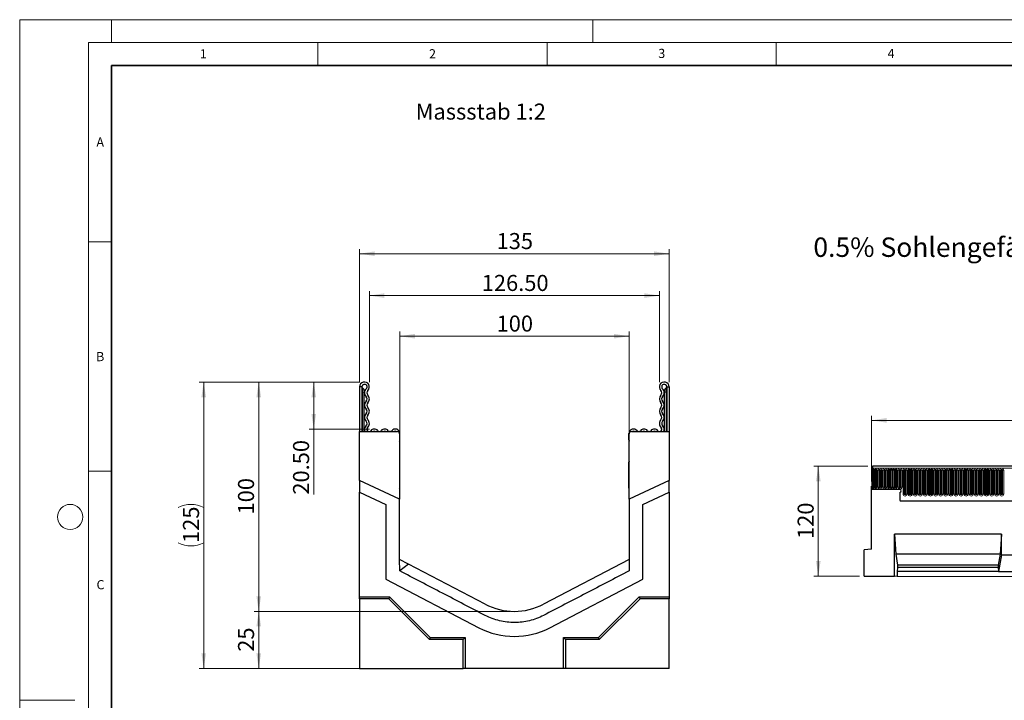
# Model space of a CAD drawing. Units: millimetres. Extents: x 0 to 1506, y 0 to 1228.
# Drawn here: x 0 to 215, y 148 to 297 of the extents above; entities that cross this region are included whole.
import ezdxf

# ---------------------------------------------------------------- set-up
doc = ezdxf.new("R2010")
doc.units = ezdxf.units.MM
doc.styles.add('SLDTEXTSTYLE0', font='TXT', dxfattribs={"width": 0.605})
doc.styles.add('SLDTEXTSTYLE1', font='TXT', dxfattribs={"width": 0.75})
doc.dimstyles.new('SLDDIMSTYLE0', dxfattribs={"dimtxt": 3.5, "dimasz": 3.302, "dimexe": 0, "dimexo": 0.0625, "dimgap": 0.875, "dimtad": 1, "dimlfac": 2, "dimrnd": 1e-09, "dimzin": 4, "dimdsep": 46, "dimtxsty": 'SLDTEXTSTYLE1', "dimsah": 1, "dimcen": 0.09, "dimadec": 0, "dimazin": 1, "dimtfac": 1, "dimtofl": 0, "dimtmove": 0, "dimatfit": 3, "dimfxl": 0, "dimfrac": 2, "dimtolj": 1, "dimtzin": 12, "dimarcsym": 0})
doc.dimstyles.new('SLDDIMSTYLE1', dxfattribs={"dimtxt": 3.5, "dimasz": 3.302, "dimexe": 0, "dimexo": 0.0625, "dimgap": 0.875, "dimtad": 1, "dimlfac": 2, "dimrnd": 1e-09, "dimzin": 12, "dimdsep": 46, "dimtxsty": 'SLDTEXTSTYLE1', "dimsah": 1, "dimcen": 0.09, "dimadec": 0, "dimazin": 3, "dimtfac": 1, "dimtofl": 0, "dimtmove": 0, "dimatfit": 3, "dimfxl": 0, "dimfrac": 2, "dimtolj": 1, "dimtzin": 12, "dimarcsym": 0})
doc.dimstyles.new('SLDDIMSTYLE2', dxfattribs={"dimtxt": 3.5, "dimasz": 3.302, "dimexe": 0, "dimexo": 0.0625, "dimgap": 0.875, "dimtad": 1, "dimdec": 0, "dimlfac": 2, "dimrnd": 1e-09, "dimzin": 12, "dimdsep": 46, "dimtxsty": 'SLDTEXTSTYLE1', "dimsah": 1, "dimcen": 0.09, "dimadec": 0, "dimazin": 3, "dimtfac": 1, "dimtdec": 0, "dimtofl": 0, "dimtmove": 0, "dimatfit": 3, "dimfxl": 0, "dimfrac": 2, "dimtolj": 1, "dimtzin": 12, "dimarcsym": 0})
doc.dimstyles.new('SLDDIMSTYLE3', dxfattribs={"dimtxt": 3.5, "dimasz": 3.302, "dimexe": 0, "dimexo": 0.0625, "dimgap": 0.875, "dimtad": 1, "dimlfac": 5, "dimrnd": 1e-09, "dimzin": 12, "dimdsep": 46, "dimtxsty": 'SLDTEXTSTYLE1', "dimsah": 1, "dimcen": 0.09, "dimadec": 0, "dimazin": 3, "dimtfac": 1, "dimtofl": 0, "dimtmove": 0, "dimatfit": 3, "dimfxl": 0, "dimfrac": 2, "dimtolj": 1, "dimtzin": 12, "dimarcsym": 0})
doc.dimstyles.new('SLDDIMSTYLE4', dxfattribs={"dimtxt": 3.5, "dimasz": 3.302, "dimexe": 0, "dimexo": 0.0625, "dimgap": 0.875, "dimtad": 1, "dimdec": 0, "dimlfac": 5, "dimrnd": 1e-09, "dimzin": 12, "dimdsep": 46, "dimtxsty": 'SLDTEXTSTYLE1', "dimsah": 1, "dimcen": 0.09, "dimadec": 0, "dimazin": 3, "dimtfac": 1, "dimtdec": 0, "dimtofl": 0, "dimtmove": 0, "dimatfit": 3, "dimfxl": 0, "dimfrac": 2, "dimtolj": 1, "dimtzin": 12, "dimarcsym": 0})

# ---------------------------------------------------------------- blocks, each defined once
blk = doc.blocks.new('_D')
at = {"color": 179, "linetype": 'Continuous', "lineweight": 18}
for p, q in [((76.25, 217.88), (76.25, 237.8)), ((76.25, 236.8), (139.5, 236.8)), ((139.5, 217.88), (139.5, 237.8))]:
    blk.add_line(p, q, dxfattribs=at)
for points in [[(76.25, 236.8), (79.55, 236.29), (79.55, 237.31)], [(139.5, 236.8), (136.2, 237.31), (136.2, 236.29)]]:
    blk.add_solid(points, dxfattribs=at)
at = {"color": 179, "linetype": 'Continuous', "lineweight": 18, "insert": (100.76, 241.31), "char_height": 3.5, "attachment_point": 1, "style": 'SLDTEXTSTYLE1'}
blk.add_mtext('126.50', dxfattribs=at)
blk = doc.blocks.new('_D_1')
at = {"color": 179, "linetype": 'Continuous', "lineweight": 18}
for p, q in [((74.13, 217.88), (74.13, 246.94)), ((141.63, 217.88), (141.63, 246.94)), ((74.13, 245.94), (141.63, 245.94))]:
    blk.add_line(p, q, dxfattribs=at)
for points in [[(74.13, 245.94), (77.43, 245.43), (77.43, 246.45)], [(141.63, 245.94), (138.32, 246.45), (138.32, 245.43)]]:
    blk.add_solid(points, dxfattribs=at)
at = {"color": 179, "linetype": 'Continuous', "lineweight": 18, "insert": (104, 250.45), "char_height": 3.5, "attachment_point": 1, "style": 'SLDTEXTSTYLE1'}
blk.add_mtext('135', dxfattribs=at)
blk = doc.blocks.new('_D_2')
at = {"color": 179, "linetype": 'Continuous', "lineweight": 18}
for p, q in [((74.19, 217.94), (63.13, 217.94)), ((64.13, 217.94), (64.13, 207.69)), ((76.32, 207.69), (63.13, 207.69)), ((64.13, 207.69), (64.13, 193.37))]:
    blk.add_line(p, q, dxfattribs=at)
for points in [[(64.13, 217.94), (63.62, 214.64), (64.63, 214.64)], [(64.13, 207.69), (64.63, 210.99), (63.62, 210.99)]]:
    blk.add_solid(points, dxfattribs=at)
at = {"color": 179, "linetype": 'Continuous', "lineweight": 18, "insert": (59.61, 193.37), "char_height": 3.5, "attachment_point": 1, "rotation": 90, "style": 'SLDTEXTSTYLE1'}
blk.add_mtext('20.50', dxfattribs=at)
blk = doc.blocks.new('_D_3')
at = {"color": 179, "linetype": 'Continuous', "lineweight": 18}
for p, q in [((74.19, 217.94), (39.13, 217.94)), ((40.13, 217.94), (40.13, 155.47)), ((73.13, 155.47), (39.13, 155.47))]:
    blk.add_line(p, q, dxfattribs=at)
for centre, start, end in [((37.35, 185.03), 63.4349, 116.5651), ((37.35, 188.38), 243.4349, 296.5651)]:
    blk.add_arc(centre, 6.21, start, end, dxfattribs=at)
for points in [[(40.13, 217.94), (39.62, 214.64), (40.63, 214.64)], [(40.13, 155.47), (40.63, 158.77), (39.62, 158.77)]]:
    blk.add_solid(points, dxfattribs=at)
at = {"color": 179, "linetype": 'Continuous', "lineweight": 18, "insert": (35.61, 182.83), "char_height": 3.5, "attachment_point": 1, "rotation": 90, "style": 'SLDTEXTSTYLE1'}
blk.add_mtext('125', dxfattribs=at)
blk = doc.blocks.new('_D_4')
at = {"color": 179, "linetype": 'Continuous', "lineweight": 18}
for p, q in [((82.88, 201.47), (82.88, 228.94)), ((132.88, 227.94), (82.88, 227.94)), ((132.88, 201.47), (132.88, 228.94))]:
    blk.add_line(p, q, dxfattribs=at)
for points in [[(82.88, 227.94), (86.18, 227.43), (86.18, 228.45)], [(132.88, 227.94), (129.57, 228.45), (129.57, 227.43)]]:
    blk.add_solid(points, dxfattribs=at)
at = {"color": 179, "linetype": 'Continuous', "lineweight": 18, "insert": (104, 232.45), "char_height": 3.5, "attachment_point": 1, "style": 'SLDTEXTSTYLE1'}
blk.add_mtext('100', dxfattribs=at)
blk = doc.blocks.new('_D_5')
at = {"color": 179, "linetype": 'Continuous', "lineweight": 18}
for p, q in [((74.19, 217.94), (51.13, 217.94)), ((52.13, 217.94), (52.13, 167.91)), ((106.88, 167.91), (51.13, 167.91))]:
    blk.add_line(p, q, dxfattribs=at)
for points in [[(52.13, 217.94), (51.62, 214.64), (52.63, 214.64)], [(52.13, 167.91), (52.63, 171.21), (51.62, 171.21)]]:
    blk.add_solid(points, dxfattribs=at)
at = {"color": 179, "linetype": 'Continuous', "lineweight": 18, "insert": (47.61, 189.05), "char_height": 3.5, "attachment_point": 1, "rotation": 90, "style": 'SLDTEXTSTYLE1'}
blk.add_mtext('100', dxfattribs=at)
blk = doc.blocks.new('_D_6')
at = {"color": 179, "linetype": 'Continuous', "lineweight": 18}
for p, q in [((106.88, 167.91), (51.13, 167.91)), ((52.13, 155.44), (52.13, 167.91)), ((96.15, 155.44), (51.13, 155.44))]:
    blk.add_line(p, q, dxfattribs=at)
for points in [[(52.13, 167.91), (51.62, 164.61), (52.63, 164.61)], [(52.13, 155.44), (52.63, 158.74), (51.62, 158.74)]]:
    blk.add_solid(points, dxfattribs=at)
at = {"color": 179, "linetype": 'Continuous', "lineweight": 18, "insert": (47.61, 159.09), "char_height": 3.5, "attachment_point": 1, "rotation": 90, "style": 'SLDTEXTSTYLE1'}
blk.add_mtext('25', dxfattribs=at)
blk = doc.blocks.new('_D_7')
at = {"color": 179, "linetype": 'Continuous', "lineweight": 18}
for p, q in [((185.76, 196.26), (185.76, 210.58)), ((385.76, 196.26), (385.76, 210.58)), ((185.76, 209.58), (385.76, 209.58))]:
    blk.add_line(p, q, dxfattribs=at)
for points in [[(185.76, 209.58), (189.07, 209.07), (189.07, 210.09)], [(385.76, 209.58), (382.46, 210.09), (382.46, 209.07)]]:
    blk.add_solid(points, dxfattribs=at)
at = {"color": 179, "linetype": 'Continuous', "lineweight": 18, "insert": (280.59, 214.09), "char_height": 3.5, "attachment_point": 1, "style": 'SLDTEXTSTYLE1'}
blk.add_mtext('1000', dxfattribs=at)
blk = doc.blocks.new('_D_8')
at = {"color": 179, "linetype": 'Continuous', "lineweight": 18}
for p, q in [((184.96, 199.58), (173.16, 199.58)), ((174.16, 199.58), (174.16, 175.58)), ((183.16, 175.58), (173.16, 175.58))]:
    blk.add_line(p, q, dxfattribs=at)
for points in [[(174.16, 199.58), (173.66, 196.28), (174.67, 196.28)], [(174.16, 175.58), (174.67, 178.88), (173.66, 178.88)]]:
    blk.add_solid(points, dxfattribs=at)
at = {"color": 179, "linetype": 'Continuous', "lineweight": 18, "insert": (169.65, 183.7), "char_height": 3.5, "attachment_point": 1, "rotation": 90, "style": 'SLDTEXTSTYLE1'}
blk.add_mtext('120', dxfattribs=at)

msp = doc.modelspace()

# ---------------------------------------------------------------- linework, layer by layer
at = {"color": 7, "linetype": 'Continuous', "lineweight": 18}
for p, q in [((0, 0), (0, 297)), ((0, 297), (420, 297)), ((20, 292), (20, 297)), ((125, 292), (125, 297)), ((15, 292), (415, 292)), ((15, 292), (15, 5)), ((65, 292), (65, 287)), ((115, 292), (115, 287)), ((165, 292), (165, 287)), ((15, 248.5), (20, 248.5)), ((15, 198.5), (20, 198.5)), ((12, 148.5), (0, 148.5))]:
    msp.add_line(p, q, dxfattribs=at)
at = {"color": 7, "linetype": 'Continuous', "lineweight": 35}
for p, q in [((20, 287), (20, 10)), ((410, 287), (20, 287))]:
    msp.add_line(p, q, dxfattribs=at)
at = {"color": 7, "linetype": 'Continuous', "lineweight": 25}
for p, q in [((74.1254, 216.88), (74.1254, 207.1425)), ((74.6254, 216.88), (74.1254, 216.88)), ((74.6254, 216.88), (74.6254, 207.1425)), ((141.1254, 216.88), (141.6254, 216.88)), ((141.1254, 216.88), (141.1254, 207.1425)), ((141.6254, 216.88), (141.6254, 207.1425)), ((75.1254, 216.005), (75.1254, 215.755)), ((75.1254, 207.1425), (75.1254, 215.755)), ((140.6254, 216.005), (140.6254, 215.755)), ((140.6254, 207.1425), (140.6254, 215.755)), ((74.1254, 196.4625), (74.1254, 207.1425)), ((74.1254, 207.1425), (82.3504, 207.1425)), ((82.8504, 206.6425), (82.8504, 192.394)), ((82.8754, 205.321), (82.8754, 206.7116)), ((132.8754, 205.321), (132.8754, 206.7116)), ((132.9004, 192.394), (132.9004, 206.6425)), ((133.4004, 207.1425), (141.6254, 207.1425)), ((141.6254, 207.1425), (141.6254, 196.4625)), ((82.8754, 195.5936), (82.8754, 200.472)), ((132.8754, 195.5936), (132.8754, 200.472)), ((185.8632, 199.1525), (185.8632, 194.4775)), ((185.8632, 199.1525), (185.9632, 199.1525)), ((385.5632, 199.5775), (185.9632, 199.5775)), ((185.9632, 199.5775), (185.9632, 199.1525)), ((82.8504, 192.394), (74.1254, 196.4625)), ((74.1254, 196.4625), (74.1254, 193.8972)), ((82.8754, 194.7925), (82.8754, 195.5936)), ((132.8754, 194.7925), (132.8754, 195.5936)), ((141.6254, 196.4625), (132.9004, 192.394)), ((141.6254, 193.8972), (141.6254, 196.4625)), ((74.1254, 171.1092), (74.1254, 193.8972)), ((74.1254, 193.8972), (79.8504, 191.2276)), ((82.8504, 194.6307), (82.8754, 194.7925)), ((132.9004, 194.6307), (132.8754, 194.7925)), ((135.9004, 191.2276), (141.6254, 193.8972)), ((141.6254, 193.8972), (141.6254, 171.1092)), ((185.7632, 181.4927), (185.7632, 195.2575)), ((185.7632, 195.2575), (185.8632, 195.2575)), ((185.8632, 195.2575), (185.8632, 194.4775)), ((191.9632, 194.4775), (185.8632, 194.4775)), ((191.9632, 194.4775), (185.8632, 194.4775)), ((191.9632, 193.8775), (191.9632, 192.338)), ((191.9632, 193.8775), (191.9632, 192.338)), ((79.8504, 191.2276), (79.8504, 174.9072)), ((82.8504, 179.1974), (82.8504, 192.394)), ((132.9004, 192.394), (132.9004, 176.7512)), ((135.9004, 174.9072), (135.9004, 191.2276)), ((192.0067, 192.0175), (379.5196, 192.0175)), ((214.0972, 184.7755), (190.7632, 184.7755)), ((190.7632, 175.5506), (190.7632, 184.7755)), ((190.7632, 184.7755), (191.0431, 180.3755)), ((214.0972, 184.7755), (213.8172, 180.3755)), ((214.0972, 180.2277), (214.0972, 184.7755)), ((185.7632, 181.4927), (184.1632, 181.3527)), ((184.1632, 175.5755), (184.1632, 181.3527)), ((191.0431, 180.3755), (191.4456, 177.9755)), ((213.8172, 180.3755), (191.0431, 180.3755)), ((213.8172, 180.3755), (213.4147, 177.9755)), ((84.8112, 178.1753), (82.8504, 179.1974)), ((82.87, 176.741), (82.8504, 179.1974)), ((132.9004, 179.1974), (114.2423, 169.4723)), ((214.0972, 180.2277), (213.4847, 176.5755)), ((214.0972, 180.2277), (224.0972, 180.2277)), ((84.8112, 178.1753), (82.87, 176.741)), ((101.5084, 169.4723), (84.8112, 178.1753)), ((191.4456, 177.4415), (191.3756, 176.5755)), ((191.3756, 176.5755), (191.3756, 175.5475)), ((213.4847, 176.5755), (191.3756, 176.5755)), ((191.4456, 177.9755), (191.4456, 177.4415)), ((213.4147, 177.9755), (191.4456, 177.9755)), ((213.4147, 177.4415), (191.4456, 177.4415)), ((213.4147, 177.9755), (213.4147, 177.4415)), ((213.4147, 177.4415), (213.4847, 176.5755)), ((213.4847, 176.5755), (224.7096, 176.5755)), ((79.8504, 174.9072), (100.1218, 164.3411)), ((115.6289, 164.3411), (135.9004, 174.9072)), ((184.1632, 175.5755), (185.7632, 175.5755)), ((185.7632, 175.5755), (190.7632, 175.5506)), ((191.3756, 175.5475), (190.7632, 175.5506)), ((246.8187, 175.2708), (191.3756, 175.5475)), ((74.1254, 171.1092), (80.6466, 171.1092)), ((74.1254, 170.6718), (74.1254, 171.1092)), ((80.4654, 170.6718), (74.1254, 170.6718)), ((74.1254, 170.6718), (74.1254, 155.4667)), ((80.6466, 171.1092), (80.4654, 170.6718)), ((89.3554, 161.7817), (80.4654, 170.6718)), ((80.6466, 171.1092), (89.5366, 162.2191)), ((126.2141, 162.2191), (135.1042, 171.1092)), ((135.2854, 170.6718), (126.3953, 161.7817)), ((135.1042, 171.1092), (141.6254, 171.1092)), ((135.2854, 170.6718), (135.1042, 171.1092)), ((141.6254, 170.6718), (135.2854, 170.6718)), ((141.6254, 171.1092), (141.6254, 170.6718)), ((141.6254, 155.4667), (141.6254, 170.6718)), ((89.5366, 162.2191), (89.3554, 161.7817)), ((96.7154, 161.7817), (89.3554, 161.7817)), ((89.5366, 162.2191), (97.1528, 162.2191)), ((97.1528, 162.2191), (96.7154, 161.7817)), ((96.7154, 155.4667), (96.7154, 161.7817)), ((97.1528, 162.2191), (97.1528, 155.4417)), ((118.5979, 162.2191), (126.2141, 162.2191)), ((118.5979, 155.4417), (118.5979, 162.2191)), ((119.0354, 161.7817), (118.5979, 162.2191)), ((126.3953, 161.7817), (119.0354, 161.7817)), ((119.0354, 161.7817), (119.0354, 155.4667)), ((126.3953, 161.7817), (126.2141, 162.2191)), ((74.1254, 155.4667), (96.7154, 155.4667)), ((97.1528, 155.4417), (96.7154, 155.4667)), ((118.5979, 155.4417), (97.1528, 155.4417)), ((119.0354, 155.4667), (118.5979, 155.4417)), ((141.6254, 155.4667), (119.0354, 155.4667))]:
    msp.add_line(p, q, dxfattribs=at)
at = {"color": 8, "linetype": 'Continuous', "lineweight": 18}
for p, q in [((74.7504, 215.755), (74.6254, 215.755)), ((74.7504, 216.6546), (74.7504, 215.755)), ((74.7504, 215.755), (74.7504, 207.1425)), ((75.1254, 215.755), (74.7504, 215.755)), ((140.6254, 215.755), (141.0004, 215.755)), ((141.0004, 216.6546), (141.0004, 215.755)), ((141.0004, 215.755), (141.1254, 215.755)), ((141.0004, 215.755), (141.0004, 207.1425)), ((185.9632, 199.1525), (385.5632, 199.1525)), ((185.9717, 195.0025), (185.9717, 198.7025)), ((186.2316, 198.7025), (185.9717, 198.7025)), ((186.2316, 198.7025), (186.2316, 195.0025)), ((186.3182, 198.7025), (186.2316, 198.7025)), ((186.3182, 195.0025), (186.3182, 198.7025)), ((186.6048, 198.7025), (186.5182, 198.7025)), ((186.5182, 195.0025), (186.5182, 198.7025)), ((186.6048, 195.0025), (186.6048, 198.7025)), ((186.8646, 198.7025), (186.6048, 198.7025)), ((186.8646, 198.7025), (186.8646, 195.0025)), ((187.0817, 195.0025), (187.0817, 198.7025)), ((187.3416, 198.7025), (187.0817, 198.7025)), ((187.3416, 198.7025), (187.3416, 195.0025)), ((187.4282, 198.7025), (187.3416, 198.7025)), ((187.4282, 195.0025), (187.4282, 198.7025)), ((187.6282, 195.0025), (187.6282, 198.7025)), ((187.7148, 198.7025), (187.6282, 198.7025)), ((187.7148, 195.0025), (187.7148, 198.7025)), ((187.9746, 198.7025), (187.7148, 198.7025)), ((187.9746, 198.7025), (187.9746, 195.0025)), ((188.1917, 195.0025), (188.1917, 198.7025)), ((188.4516, 198.7025), (188.1917, 198.7025)), ((188.4516, 198.7025), (188.4516, 195.0025)), ((188.5382, 198.7025), (188.4516, 198.7025)), ((188.5382, 195.0025), (188.5382, 198.7025)), ((188.8248, 198.7025), (188.7382, 198.7025)), ((188.7382, 195.0025), (188.7382, 198.7025)), ((188.8248, 195.0025), (188.8248, 198.7025)), ((189.0846, 198.7025), (188.8248, 198.7025)), ((189.0846, 198.7025), (189.0846, 195.0025)), ((189.3017, 195.0025), (189.3017, 198.7025)), ((189.5616, 198.7025), (189.3017, 198.7025)), ((189.5616, 198.7025), (189.5616, 195.0025)), ((189.6482, 198.7025), (189.5616, 198.7025)), ((189.6482, 195.0025), (189.6482, 198.7025)), ((189.9348, 198.7025), (189.8482, 198.7025)), ((189.8482, 195.0025), (189.8482, 198.7025)), ((189.9348, 195.0025), (189.9348, 198.7025)), ((190.1946, 198.7025), (189.9348, 198.7025)), ((190.1946, 198.7025), (190.1946, 195.0025)), ((190.4117, 195.0025), (190.4117, 198.7025)), ((190.6716, 198.7025), (190.4117, 198.7025)), ((190.6716, 198.7025), (190.6716, 195.0025)), ((190.7582, 198.7025), (190.6716, 198.7025)), ((190.7582, 195.0025), (190.7582, 198.7025)), ((191.0448, 198.7025), (190.9582, 198.7025)), ((190.9582, 195.0025), (190.9582, 198.7025)), ((191.0448, 195.0025), (191.0448, 198.7025)), ((191.3046, 198.7025), (191.0448, 198.7025)), ((191.3046, 198.7025), (191.3046, 195.0025)), ((191.5217, 195.0025), (191.5217, 198.7025)), ((191.7816, 198.7025), (191.5217, 198.7025)), ((191.7816, 198.7025), (191.7816, 195.0025)), ((191.8682, 198.7025), (191.7816, 198.7025)), ((191.8682, 195.0025), (191.8682, 198.7025)), ((192.1548, 198.7025), (192.0682, 198.7025)), ((192.0682, 195.0025), (192.0682, 198.7025)), ((192.1548, 195.0025), (192.1548, 198.7025)), ((192.4146, 198.7025), (192.1548, 198.7025)), ((192.4146, 198.7025), (192.4146, 195.0025)), ((192.6317, 193.5025), (192.6317, 198.7025)), ((192.8916, 198.7025), (192.6317, 198.7025)), ((192.8916, 198.7025), (192.8916, 193.5025)), ((192.9782, 198.7025), (192.8916, 198.7025)), ((192.9782, 193.5025), (192.9782, 198.7025)), ((193.2648, 198.7025), (193.1782, 198.7025)), ((193.1782, 193.5025), (193.1782, 198.7025)), ((193.2648, 193.5025), (193.2648, 198.7025)), ((193.5246, 198.7025), (193.2648, 198.7025)), ((193.5246, 198.7025), (193.5246, 193.5025)), ((193.7417, 193.5025), (193.7417, 198.7025)), ((194.0016, 198.7025), (193.7417, 198.7025)), ((194.0016, 198.7025), (194.0016, 193.5025)), ((194.0882, 198.7025), (194.0016, 198.7025)), ((194.0882, 193.5025), (194.0882, 198.7025)), ((194.3748, 198.7025), (194.2882, 198.7025)), ((194.2882, 193.5025), (194.2882, 198.7025)), ((194.3748, 193.5025), (194.3748, 198.7025)), ((194.6346, 198.7025), (194.3748, 198.7025)), ((194.6346, 198.7025), (194.6346, 193.5025)), ((194.8517, 193.5025), (194.8517, 198.7025)), ((195.1116, 198.7025), (194.8517, 198.7025)), ((195.1116, 198.7025), (195.1116, 193.5025)), ((195.1982, 198.7025), (195.1116, 198.7025)), ((195.1982, 193.5025), (195.1982, 198.7025)), ((195.4848, 198.7025), (195.3982, 198.7025)), ((195.3982, 193.5025), (195.3982, 198.7025)), ((195.4848, 193.5025), (195.4848, 198.7025)), ((195.7446, 198.7025), (195.4848, 198.7025)), ((195.7446, 198.7025), (195.7446, 193.5025)), ((195.9617, 193.5025), (195.9617, 198.7025)), ((196.2216, 198.7025), (195.9617, 198.7025)), ((196.2216, 198.7025), (196.2216, 193.5025)), ((196.3082, 198.7025), (196.2216, 198.7025)), ((196.3082, 193.5025), (196.3082, 198.7025)), ((196.5948, 198.7025), (196.5082, 198.7025)), ((196.5082, 193.5025), (196.5082, 198.7025)), ((196.5948, 193.5025), (196.5948, 198.7025)), ((196.8546, 198.7025), (196.5948, 198.7025)), ((196.8546, 198.7025), (196.8546, 193.5025)), ((197.0717, 193.5025), (197.0717, 198.7025)), ((197.3316, 198.7025), (197.0717, 198.7025)), ((197.3316, 198.7025), (197.3316, 193.5025)), ((197.4182, 198.7025), (197.3316, 198.7025)), ((197.4182, 193.5025), (197.4182, 198.7025)), ((197.7048, 198.7025), (197.6182, 198.7025)), ((197.6182, 193.5025), (197.6182, 198.7025)), ((197.7048, 193.5025), (197.7048, 198.7025)), ((197.9646, 198.7025), (197.7048, 198.7025)), ((197.9646, 198.7025), (197.9646, 193.5025)), ((198.1817, 193.5025), (198.1817, 198.7025)), ((198.4416, 198.7025), (198.1817, 198.7025)), ((198.4416, 198.7025), (198.4416, 193.5025)), ((198.5282, 198.7025), (198.4416, 198.7025)), ((198.5282, 193.5025), (198.5282, 198.7025)), ((198.8148, 198.7025), (198.7282, 198.7025)), ((198.7282, 193.5025), (198.7282, 198.7025)), ((198.8148, 193.5025), (198.8148, 198.7025)), ((199.0746, 198.7025), (198.8148, 198.7025)), ((199.0746, 198.7025), (199.0746, 193.5025)), ((199.2917, 193.5025), (199.2917, 198.7025)), ((199.5516, 198.7025), (199.2917, 198.7025)), ((199.5516, 198.7025), (199.5516, 193.5025)), ((199.6382, 198.7025), (199.5516, 198.7025)), ((199.6382, 193.5025), (199.6382, 198.7025)), ((199.9248, 198.7025), (199.8382, 198.7025)), ((199.8382, 193.5025), (199.8382, 198.7025)), ((199.9248, 193.5025), (199.9248, 198.7025)), ((200.1846, 198.7025), (199.9248, 198.7025)), ((200.1846, 198.7025), (200.1846, 193.5025)), ((200.4017, 193.5025), (200.4017, 198.7025)), ((200.6616, 198.7025), (200.4017, 198.7025)), ((200.6616, 198.7025), (200.6616, 193.5025)), ((200.7482, 198.7025), (200.6616, 198.7025)), ((200.7482, 193.5025), (200.7482, 198.7025)), ((201.0348, 198.7025), (200.9482, 198.7025)), ((200.9482, 193.5025), (200.9482, 198.7025)), ((201.0348, 193.5025), (201.0348, 198.7025)), ((201.2946, 198.7025), (201.0348, 198.7025)), ((201.2946, 198.7025), (201.2946, 193.5025)), ((201.5117, 193.5025), (201.5117, 198.7025)), ((201.7716, 198.7025), (201.5117, 198.7025)), ((201.7716, 198.7025), (201.7716, 193.5025)), ((201.8582, 198.7025), (201.7716, 198.7025)), ((201.8582, 193.5025), (201.8582, 198.7025)), ((202.1448, 198.7025), (202.0582, 198.7025)), ((202.0582, 193.5025), (202.0582, 198.7025)), ((202.1448, 193.5025), (202.1448, 198.7025)), ((202.4046, 198.7025), (202.1448, 198.7025)), ((202.4046, 198.7025), (202.4046, 193.5025)), ((202.6217, 193.5025), (202.6217, 198.7025)), ((202.8816, 198.7025), (202.6217, 198.7025)), ((202.8816, 198.7025), (202.8816, 193.5025)), ((202.9682, 198.7025), (202.8816, 198.7025)), ((202.9682, 193.5025), (202.9682, 198.7025)), ((203.2548, 198.7025), (203.1682, 198.7025)), ((203.1682, 193.5025), (203.1682, 198.7025)), ((203.2548, 193.5025), (203.2548, 198.7025)), ((203.5146, 198.7025), (203.2548, 198.7025)), ((203.5146, 198.7025), (203.5146, 193.5025)), ((203.7317, 193.5025), (203.7317, 198.7025)), ((203.9916, 198.7025), (203.7317, 198.7025)), ((203.9916, 198.7025), (203.9916, 193.5025)), ((204.0782, 198.7025), (203.9916, 198.7025)), ((204.0782, 193.5025), (204.0782, 198.7025)), ((204.3648, 198.7025), (204.2782, 198.7025)), ((204.2782, 193.5025), (204.2782, 198.7025)), ((204.3648, 193.5025), (204.3648, 198.7025)), ((204.6246, 198.7025), (204.3648, 198.7025)), ((204.6246, 198.7025), (204.6246, 193.5025)), ((204.8417, 193.5025), (204.8417, 198.7025)), ((205.1016, 198.7025), (204.8417, 198.7025)), ((205.1016, 198.7025), (205.1016, 193.5025)), ((205.1882, 198.7025), (205.1016, 198.7025)), ((205.1882, 193.5025), (205.1882, 198.7025)), ((205.4748, 198.7025), (205.3882, 198.7025)), ((205.3882, 193.5025), (205.3882, 198.7025)), ((205.4748, 193.5025), (205.4748, 198.7025)), ((205.7346, 198.7025), (205.4748, 198.7025)), ((205.7346, 198.7025), (205.7346, 193.5025)), ((205.9517, 193.5025), (205.9517, 198.7025)), ((206.2116, 198.7025), (205.9517, 198.7025)), ((206.2116, 198.7025), (206.2116, 193.5025)), ((206.2982, 198.7025), (206.2116, 198.7025)), ((206.2982, 193.5025), (206.2982, 198.7025)), ((206.5848, 198.7025), (206.4982, 198.7025)), ((206.4982, 193.5025), (206.4982, 198.7025)), ((206.5848, 193.5025), (206.5848, 198.7025)), ((206.8446, 198.7025), (206.5848, 198.7025)), ((206.8446, 198.7025), (206.8446, 193.5025)), ((207.0617, 193.5025), (207.0617, 198.7025)), ((207.3216, 198.7025), (207.0617, 198.7025)), ((207.3216, 198.7025), (207.3216, 193.5025)), ((207.4082, 198.7025), (207.3216, 198.7025)), ((207.4082, 193.5025), (207.4082, 198.7025)), ((207.6948, 198.7025), (207.6082, 198.7025)), ((207.6082, 193.5025), (207.6082, 198.7025)), ((207.6948, 193.5025), (207.6948, 198.7025)), ((207.9546, 198.7025), (207.6948, 198.7025)), ((207.9546, 198.7025), (207.9546, 193.5025)), ((208.1717, 193.5025), (208.1717, 198.7025)), ((208.4316, 198.7025), (208.1717, 198.7025)), ((208.4316, 198.7025), (208.4316, 193.5025)), ((208.5182, 198.7025), (208.4316, 198.7025)), ((208.5182, 193.5025), (208.5182, 198.7025)), ((208.8048, 198.7025), (208.7182, 198.7025)), ((208.7182, 193.5025), (208.7182, 198.7025)), ((208.8048, 193.5025), (208.8048, 198.7025)), ((209.0646, 198.7025), (208.8048, 198.7025)), ((209.0646, 198.7025), (209.0646, 193.5025)), ((209.2817, 193.5025), (209.2817, 198.7025)), ((209.5416, 198.7025), (209.2817, 198.7025)), ((209.5416, 198.7025), (209.5416, 193.5025)), ((209.6282, 198.7025), (209.5416, 198.7025)), ((209.6282, 193.5025), (209.6282, 198.7025)), ((209.9148, 198.7025), (209.8282, 198.7025)), ((209.8282, 193.5025), (209.8282, 198.7025)), ((209.9148, 193.5025), (209.9148, 198.7025)), ((210.1746, 198.7025), (209.9148, 198.7025)), ((210.1746, 198.7025), (210.1746, 193.5025)), ((210.3917, 193.5025), (210.3917, 198.7025)), ((210.6516, 198.7025), (210.3917, 198.7025)), ((210.6516, 198.7025), (210.6516, 193.5025)), ((210.7382, 198.7025), (210.6516, 198.7025)), ((210.7382, 193.5025), (210.7382, 198.7025)), ((211.0248, 198.7025), (210.9382, 198.7025)), ((210.9382, 193.5025), (210.9382, 198.7025)), ((211.0248, 193.5025), (211.0248, 198.7025)), ((211.2846, 198.7025), (211.0248, 198.7025)), ((211.2846, 198.7025), (211.2846, 193.5025)), ((211.5017, 193.5025), (211.5017, 198.7025)), ((211.7616, 198.7025), (211.5017, 198.7025)), ((211.7616, 198.7025), (211.7616, 193.5025)), ((211.8482, 198.7025), (211.7616, 198.7025)), ((211.8482, 193.5025), (211.8482, 198.7025)), ((212.1348, 198.7025), (212.0482, 198.7025)), ((212.0482, 193.5025), (212.0482, 198.7025)), ((212.1348, 193.5025), (212.1348, 198.7025)), ((212.3946, 198.7025), (212.1348, 198.7025)), ((212.3946, 198.7025), (212.3946, 193.5025)), ((212.6117, 193.5025), (212.6117, 198.7025)), ((212.8716, 198.7025), (212.6117, 198.7025)), ((212.8716, 198.7025), (212.8716, 193.5025)), ((212.9582, 198.7025), (212.8716, 198.7025)), ((212.9582, 193.5025), (212.9582, 198.7025)), ((213.2448, 198.7025), (213.1582, 198.7025)), ((213.1582, 193.5025), (213.1582, 198.7025)), ((213.2448, 193.5025), (213.2448, 198.7025)), ((213.5046, 198.7025), (213.2448, 198.7025)), ((213.5046, 198.7025), (213.5046, 193.5025)), ((213.7217, 193.5025), (213.7217, 198.7025)), ((213.9816, 198.7025), (213.7217, 198.7025)), ((213.9816, 198.7025), (213.9816, 193.5025)), ((214.0682, 198.7025), (213.9816, 198.7025)), ((214.0682, 193.5025), (214.0682, 198.7025)), ((214.3548, 198.7025), (214.2682, 198.7025)), ((214.2682, 193.5025), (214.2682, 198.7025)), ((214.3548, 193.5025), (214.3548, 198.7025)), ((214.6146, 198.7025), (214.3548, 198.7025)), ((214.6146, 198.7025), (214.6146, 193.5025)), ((82.8504, 195.5936), (82.8754, 195.5936)), ((132.8754, 195.5936), (132.9004, 195.5936)), ((186.2316, 195.0025), (185.9717, 195.0025)), ((186.3182, 195.0025), (186.2316, 195.0025)), ((186.6048, 195.0025), (186.5182, 195.0025)), ((186.8646, 195.0025), (186.6048, 195.0025)), ((187.3416, 195.0025), (187.0817, 195.0025)), ((187.4282, 195.0025), (187.3416, 195.0025)), ((187.7148, 195.0025), (187.6282, 195.0025)), ((187.9746, 195.0025), (187.7148, 195.0025)), ((188.4516, 195.0025), (188.1917, 195.0025)), ((188.5382, 195.0025), (188.4516, 195.0025)), ((188.8248, 195.0025), (188.7382, 195.0025)), ((189.0846, 195.0025), (188.8248, 195.0025)), ((189.5616, 195.0025), (189.3017, 195.0025)), ((189.6482, 195.0025), (189.5616, 195.0025)), ((189.9348, 195.0025), (189.8482, 195.0025)), ((190.1946, 195.0025), (189.9348, 195.0025)), ((190.6716, 195.0025), (190.4117, 195.0025)), ((190.7582, 195.0025), (190.6716, 195.0025)), ((191.0448, 195.0025), (190.9582, 195.0025)), ((191.3046, 195.0025), (191.0448, 195.0025)), ((191.7816, 195.0025), (191.5217, 195.0025)), ((191.8682, 195.0025), (191.7816, 195.0025)), ((192.1548, 195.0025), (192.0682, 195.0025)), ((192.4146, 195.0025), (192.1548, 195.0025)), ((192.8916, 193.5025), (192.6317, 193.5025)), ((192.9782, 193.5025), (192.8916, 193.5025)), ((193.2648, 193.5025), (193.1782, 193.5025)), ((193.5246, 193.5025), (193.2648, 193.5025)), ((194.0016, 193.5025), (193.7417, 193.5025)), ((194.0882, 193.5025), (194.0016, 193.5025)), ((194.3748, 193.5025), (194.2882, 193.5025)), ((194.6346, 193.5025), (194.3748, 193.5025)), ((195.1116, 193.5025), (194.8517, 193.5025)), ((195.1982, 193.5025), (195.1116, 193.5025)), ((195.4848, 193.5025), (195.3982, 193.5025)), ((195.7446, 193.5025), (195.4848, 193.5025)), ((196.2216, 193.5025), (195.9617, 193.5025)), ((196.3082, 193.5025), (196.2216, 193.5025)), ((196.5948, 193.5025), (196.5082, 193.5025)), ((196.8546, 193.5025), (196.5948, 193.5025)), ((197.3316, 193.5025), (197.0717, 193.5025)), ((197.4182, 193.5025), (197.3316, 193.5025)), ((197.7048, 193.5025), (197.6182, 193.5025)), ((197.9646, 193.5025), (197.7048, 193.5025)), ((198.4416, 193.5025), (198.1817, 193.5025)), ((198.5282, 193.5025), (198.4416, 193.5025)), ((198.8148, 193.5025), (198.7282, 193.5025)), ((199.0746, 193.5025), (198.8148, 193.5025)), ((199.5516, 193.5025), (199.2917, 193.5025)), ((199.6382, 193.5025), (199.5516, 193.5025)), ((199.9248, 193.5025), (199.8382, 193.5025)), ((200.1846, 193.5025), (199.9248, 193.5025)), ((200.6616, 193.5025), (200.4017, 193.5025)), ((200.7482, 193.5025), (200.6616, 193.5025)), ((201.0348, 193.5025), (200.9482, 193.5025)), ((201.2946, 193.5025), (201.0348, 193.5025)), ((201.7716, 193.5025), (201.5117, 193.5025)), ((201.8582, 193.5025), (201.7716, 193.5025)), ((202.1448, 193.5025), (202.0582, 193.5025)), ((202.4046, 193.5025), (202.1448, 193.5025)), ((202.8816, 193.5025), (202.6217, 193.5025)), ((202.9682, 193.5025), (202.8816, 193.5025)), ((203.2548, 193.5025), (203.1682, 193.5025)), ((203.5146, 193.5025), (203.2548, 193.5025)), ((203.9916, 193.5025), (203.7317, 193.5025)), ((204.0782, 193.5025), (203.9916, 193.5025)), ((204.3648, 193.5025), (204.2782, 193.5025)), ((204.6246, 193.5025), (204.3648, 193.5025)), ((205.1016, 193.5025), (204.8417, 193.5025)), ((205.1882, 193.5025), (205.1016, 193.5025)), ((205.4748, 193.5025), (205.3882, 193.5025)), ((205.7346, 193.5025), (205.4748, 193.5025)), ((206.2116, 193.5025), (205.9517, 193.5025)), ((206.2982, 193.5025), (206.2116, 193.5025)), ((206.5848, 193.5025), (206.4982, 193.5025)), ((206.8446, 193.5025), (206.5848, 193.5025)), ((207.3216, 193.5025), (207.0617, 193.5025)), ((207.4082, 193.5025), (207.3216, 193.5025)), ((207.6948, 193.5025), (207.6082, 193.5025)), ((207.9546, 193.5025), (207.6948, 193.5025)), ((208.4316, 193.5025), (208.1717, 193.5025)), ((208.5182, 193.5025), (208.4316, 193.5025)), ((208.8048, 193.5025), (208.7182, 193.5025)), ((209.0646, 193.5025), (208.8048, 193.5025)), ((209.5416, 193.5025), (209.2817, 193.5025)), ((209.6282, 193.5025), (209.5416, 193.5025)), ((209.9148, 193.5025), (209.8282, 193.5025)), ((210.1746, 193.5025), (209.9148, 193.5025)), ((210.6516, 193.5025), (210.3917, 193.5025)), ((210.7382, 193.5025), (210.6516, 193.5025)), ((211.0248, 193.5025), (210.9382, 193.5025)), ((211.2846, 193.5025), (211.0248, 193.5025)), ((211.7616, 193.5025), (211.5017, 193.5025)), ((211.8482, 193.5025), (211.7616, 193.5025)), ((212.1348, 193.5025), (212.0482, 193.5025)), ((212.3946, 193.5025), (212.1348, 193.5025)), ((212.8716, 193.5025), (212.6117, 193.5025)), ((212.9582, 193.5025), (212.8716, 193.5025)), ((213.2448, 193.5025), (213.1582, 193.5025)), ((213.5046, 193.5025), (213.2448, 193.5025)), ((213.9816, 193.5025), (213.7217, 193.5025)), ((214.0682, 193.5025), (213.9816, 193.5025)), ((214.3548, 193.5025), (214.2682, 193.5025)), ((214.6146, 193.5025), (214.3548, 193.5025)), ((192.0067, 192.0175), (379.5196, 192.0175))]:
    msp.add_line(p, q, dxfattribs=at)
at = {"color": 7, "linetype": 'Continuous', "lineweight": 18}
msp.add_circle((11, 188.5), 2.75, dxfattribs=at)
at = {"color": 7, "linetype": 'Continuous', "lineweight": 25}
for centre, radius, start, end in [((75.1879, 216.88), 1.0625, 313.60444, 180), ((75.1879, 216.88), 0.5625, 313.60444, 180), ((74.8754, 216.8711), 0.25, 180, 240), ((140.5629, 216.88), 1.0625, 0, 226.39556), ((140.5629, 216.88), 0.5625, 0, 226.39556), ((140.8754, 216.8711), 0.25, 300, 0), ((74.3754, 216.005), 0.75, 0, 60), ((76.4102, 215.5967), 1.2098, 133.60444, 224.480114), ((75.0405, 214.2516), 0.7098, 315.519886, 44.480114), ((76.4102, 215.5967), 0.7098, 133.60444, 224.480114), ((75.0405, 214.2516), 1.2098, 315.519886, 44.480114), ((140.7102, 214.2516), 1.2098, 135.519886, 224.480114), ((139.3405, 215.5967), 0.7098, 315.519886, 46.39556), ((140.7102, 214.2516), 0.7098, 135.519886, 224.480114), ((139.3405, 215.5967), 1.2098, 315.519886, 46.39556), ((141.3754, 216.005), 0.75, 120, 180), ((76.4102, 212.9066), 1.2098, 135.519886, 224.480114), ((76.4102, 212.9066), 0.7098, 135.519886, 224.480114), ((139.3405, 212.9066), 0.7098, 315.519886, 44.480114), ((139.3405, 212.9066), 1.2098, 315.519886, 44.480114), ((76.4102, 210.2165), 1.2098, 135.519886, 224.480114), ((75.0405, 211.5615), 0.7098, 315.519886, 44.480114), ((76.4102, 210.2165), 0.7098, 135.519886, 224.480114), ((75.0405, 211.5615), 1.2098, 315.519886, 44.480114), ((140.7102, 211.5615), 1.2098, 135.519886, 224.480114), ((139.3405, 210.2165), 0.7098, 315.519886, 44.480114), ((140.7102, 211.5615), 0.7098, 135.519886, 224.480114), ((139.3405, 210.2165), 1.2098, 315.519886, 44.480114), ((76.1813, 207.6235), 0.9809, 132.431442, 209.359541), ((75.0405, 208.8714), 0.7098, 312.431442, 44.480114), ((75.0405, 208.8714), 1.2098, 312.431442, 44.480114), ((140.7102, 208.8714), 1.2098, 135.519886, 227.568558), ((140.7102, 208.8714), 0.7098, 135.519886, 227.568558), ((139.5694, 207.6235), 0.9809, 330.640459, 47.568558), ((76.1813, 207.6235), 0.4809, 132.431442, 321.407617), ((77.3239, 206.7116), 0.9809, 38.592383, 141.407617), ((77.3239, 206.7116), 0.4809, 63.642126, 116.357874), ((78.4666, 207.6235), 0.4809, 218.592383, 321.407617), ((79.6092, 206.7116), 0.9809, 38.592383, 141.407617), ((79.6092, 206.7116), 0.4809, 63.642126, 116.357874), ((80.7518, 207.6235), 0.4809, 218.592383, 321.407617), ((81.8944, 206.7116), 0.9809, 0, 141.407617), ((81.8944, 206.7116), 0.4809, 63.642126, 116.357874), ((82.3504, 206.6425), 0.5, 0, 90), ((133.8563, 206.7116), 0.9809, 38.592383, 180), ((133.4004, 206.6425), 0.5, 90, 180), ((133.8563, 206.7116), 0.4809, 63.642126, 116.357874), ((134.9989, 207.6235), 0.4809, 218.592383, 321.407617), ((136.1416, 206.7116), 0.9809, 38.592383, 141.407617), ((136.1416, 206.7116), 0.4809, 63.642126, 116.357874), ((137.2842, 207.6235), 0.4809, 218.592383, 321.407617), ((138.4268, 206.7116), 0.9809, 38.592383, 141.407617), ((138.4268, 206.7116), 0.4809, 63.642126, 116.357874), ((139.5694, 207.6235), 0.4809, 218.592383, 47.568558), ((81.6254, 205.321), 1.25, 348.521659, 0), ((134.1254, 205.321), 1.25, 180, 191.478341), ((81.8754, 200.472), 1, 0, 12.838568), ((133.8754, 200.472), 1, 167.161432, 180), ((191.9632, 194.1775), 0.3, 270, 90), ((191.9632, 194.1775), 0.3, 270, 90), ((193.1632, 192.338), 1.2, 180, 195.487075), ((193.1632, 192.338), 1.2, 180, 195.487075), ((107.8754, 181.6875), 13.775, 242.470212, 297.529788), ((107.8754, 179.2167), 16.775, 242.470212, 297.529788)]:
    msp.add_arc(centre, radius, start, end, dxfattribs=at)
at = {"color": 8, "linetype": 'Continuous', "lineweight": 18}
for centre, radius, start, end in [((186.4182, 198.7025), 0.4464, 0, 180), ((186.4182, 198.7025), 0.1866, 0, 180), ((186.4182, 198.7025), 0.1, 0, 180), ((187.5282, 198.7025), 0.4464, 0, 180), ((187.5282, 198.7025), 0.1866, 0, 180), ((187.5282, 198.7025), 0.1, 0, 180), ((188.6382, 198.7025), 0.4464, 0, 180), ((188.6382, 198.7025), 0.1866, 0, 180), ((188.6382, 198.7025), 0.1, 0, 180), ((189.7482, 198.7025), 0.4464, 0, 180), ((189.7482, 198.7025), 0.1866, 0, 180), ((189.7482, 198.7025), 0.1, 0, 180), ((190.8582, 198.7025), 0.4464, 0, 180), ((190.8582, 198.7025), 0.1866, 0, 180), ((190.8582, 198.7025), 0.1, 0, 180), ((191.9682, 198.7025), 0.4464, 0, 180), ((191.9682, 198.7025), 0.1866, 0, 180), ((191.9682, 198.7025), 0.1, 0, 180), ((193.0782, 198.7025), 0.4464, 0, 180), ((193.0782, 198.7025), 0.1866, 0, 180), ((193.0782, 198.7025), 0.1, 0, 180), ((194.1882, 198.7025), 0.4464, 0, 180), ((194.1882, 198.7025), 0.1866, 0, 180), ((194.1882, 198.7025), 0.1, 0, 180), ((195.2982, 198.7025), 0.4464, 0, 180), ((195.2982, 198.7025), 0.1866, 0, 180), ((195.2982, 198.7025), 0.1, 0, 180), ((196.4082, 198.7025), 0.4464, 0, 180), ((196.4082, 198.7025), 0.1866, 0, 180), ((196.4082, 198.7025), 0.1, 0, 180), ((197.5182, 198.7025), 0.4464, 0, 180), ((197.5182, 198.7025), 0.1866, 0, 180), ((197.5182, 198.7025), 0.1, 0, 180), ((198.6282, 198.7025), 0.4464, 0, 180), ((198.6282, 198.7025), 0.1866, 0, 180), ((198.6282, 198.7025), 0.1, 0, 180), ((199.7382, 198.7025), 0.4464, 0, 180), ((199.7382, 198.7025), 0.1866, 0, 180), ((199.7382, 198.7025), 0.1, 0, 180), ((200.8482, 198.7025), 0.4464, 0, 180), ((200.8482, 198.7025), 0.1866, 0, 180), ((200.8482, 198.7025), 0.1, 0, 180), ((201.9582, 198.7025), 0.4464, 0, 180), ((201.9582, 198.7025), 0.1866, 0, 180), ((201.9582, 198.7025), 0.1, 0, 180), ((203.0682, 198.7025), 0.4464, 0, 180), ((203.0682, 198.7025), 0.1866, 0, 180), ((203.0682, 198.7025), 0.1, 0, 180), ((204.1782, 198.7025), 0.4464, 0, 180), ((204.1782, 198.7025), 0.1866, 0, 180), ((204.1782, 198.7025), 0.1, 0, 180), ((205.2882, 198.7025), 0.4464, 0, 180), ((205.2882, 198.7025), 0.1866, 0, 180), ((205.2882, 198.7025), 0.1, 0, 180), ((206.3982, 198.7025), 0.4464, 0, 180), ((206.3982, 198.7025), 0.1866, 0, 180), ((206.3982, 198.7025), 0.1, 0, 180), ((207.5082, 198.7025), 0.4464, 0, 180), ((207.5082, 198.7025), 0.1866, 0, 180), ((207.5082, 198.7025), 0.1, 0, 180), ((208.6182, 198.7025), 0.4464, 0, 180), ((208.6182, 198.7025), 0.1866, 0, 180), ((208.6182, 198.7025), 0.1, 0, 180), ((209.7282, 198.7025), 0.4464, 0, 180), ((209.7282, 198.7025), 0.1866, 0, 180), ((209.7282, 198.7025), 0.1, 0, 180), ((210.8382, 198.7025), 0.4464, 0, 180), ((210.8382, 198.7025), 0.1866, 0, 180), ((210.8382, 198.7025), 0.1, 0, 180), ((211.9482, 198.7025), 0.4464, 0, 180), ((211.9482, 198.7025), 0.1866, 0, 180), ((211.9482, 198.7025), 0.1, 0, 180), ((213.0582, 198.7025), 0.4464, 0, 180), ((213.0582, 198.7025), 0.1866, 0, 180), ((213.0582, 198.7025), 0.1, 0, 180), ((214.1682, 198.7025), 0.4464, 0, 180), ((214.1682, 198.7025), 0.1866, 0, 180), ((214.1682, 198.7025), 0.1, 0, 180), ((186.4182, 195.0025), 0.4464, 180, 0), ((186.4182, 195.0025), 0.1866, 180, 0), ((186.4182, 195.0025), 0.1, 180, 0), ((187.5282, 195.0025), 0.4464, 180, 0), ((187.5282, 195.0025), 0.1866, 180, 0), ((187.5282, 195.0025), 0.1, 180, 0), ((188.6382, 195.0025), 0.4464, 180, 0), ((188.6382, 195.0025), 0.1866, 180, 0), ((188.6382, 195.0025), 0.1, 180, 0), ((189.7482, 195.0025), 0.4464, 180, 0), ((189.7482, 195.0025), 0.1866, 180, 0), ((189.7482, 195.0025), 0.1, 180, 0), ((190.8582, 195.0025), 0.4464, 180, 0), ((190.8582, 195.0025), 0.1866, 180, 0), ((190.8582, 195.0025), 0.1, 180, 0), ((191.9682, 195.0025), 0.4464, 180, 0), ((191.9682, 195.0025), 0.1866, 180, 0), ((191.9682, 195.0025), 0.1, 180, 0), ((193.0782, 193.5025), 0.4464, 180, 0), ((193.0782, 193.5025), 0.1866, 180, 0), ((193.0782, 193.5025), 0.1, 180, 0), ((194.1882, 193.5025), 0.4464, 180, 0), ((194.1882, 193.5025), 0.1866, 180, 0), ((194.1882, 193.5025), 0.1, 180, 0), ((195.2982, 193.5025), 0.4464, 180, 0), ((195.2982, 193.5025), 0.1866, 180, 0), ((195.2982, 193.5025), 0.1, 180, 0), ((196.4082, 193.5025), 0.4464, 180, 0), ((196.4082, 193.5025), 0.1866, 180, 0), ((196.4082, 193.5025), 0.1, 180, 0), ((197.5182, 193.5025), 0.4464, 180, 0), ((197.5182, 193.5025), 0.1866, 180, 0), ((197.5182, 193.5025), 0.1, 180, 0), ((198.6282, 193.5025), 0.4464, 180, 0), ((198.6282, 193.5025), 0.1866, 180, 0), ((198.6282, 193.5025), 0.1, 180, 0), ((199.7382, 193.5025), 0.4464, 180, 0), ((199.7382, 193.5025), 0.1866, 180, 0), ((199.7382, 193.5025), 0.1, 180, 0), ((200.8482, 193.5025), 0.4464, 180, 0), ((200.8482, 193.5025), 0.1866, 180, 0), ((200.8482, 193.5025), 0.1, 180, 0), ((201.9582, 193.5025), 0.4464, 180, 0), ((201.9582, 193.5025), 0.1866, 180, 0), ((201.9582, 193.5025), 0.1, 180, 0), ((203.0682, 193.5025), 0.4464, 180, 0), ((203.0682, 193.5025), 0.1866, 180, 0), ((203.0682, 193.5025), 0.1, 180, 0), ((204.1782, 193.5025), 0.4464, 180, 0), ((204.1782, 193.5025), 0.1866, 180, 0), ((204.1782, 193.5025), 0.1, 180, 0), ((205.2882, 193.5025), 0.4464, 180, 0), ((205.2882, 193.5025), 0.1866, 180, 0), ((205.2882, 193.5025), 0.1, 180, 0), ((206.3982, 193.5025), 0.4464, 180, 0), ((206.3982, 193.5025), 0.1866, 180, 0), ((206.3982, 193.5025), 0.1, 180, 0), ((207.5082, 193.5025), 0.4464, 180, 0), ((207.5082, 193.5025), 0.1866, 180, 0), ((207.5082, 193.5025), 0.1, 180, 0), ((208.6182, 193.5025), 0.4464, 180, 0), ((208.6182, 193.5025), 0.1866, 180, 0), ((208.6182, 193.5025), 0.1, 180, 0), ((209.7282, 193.5025), 0.4464, 180, 0), ((209.7282, 193.5025), 0.1866, 180, 0), ((209.7282, 193.5025), 0.1, 180, 0), ((210.8382, 193.5025), 0.4464, 180, 0), ((210.8382, 193.5025), 0.1866, 180, 0), ((210.8382, 193.5025), 0.1, 180, 0), ((211.9482, 193.5025), 0.4464, 180, 0), ((211.9482, 193.5025), 0.1866, 180, 0), ((211.9482, 193.5025), 0.1, 180, 0), ((213.0582, 193.5025), 0.4464, 180, 0), ((213.0582, 193.5025), 0.1866, 180, 0), ((213.0582, 193.5025), 0.1, 180, 0), ((214.1682, 193.5025), 0.4464, 180, 0), ((214.1682, 193.5025), 0.1866, 180, 0), ((214.1682, 193.5025), 0.1, 180, 0)]:
    msp.add_arc(centre, radius, start, end, dxfattribs=at)
at = {"color": 7, "linetype": 'Continuous', "lineweight": 25}
msp.add_open_spline([(132.9004, 176.7512), (131.3036, 175.919), (128.1541, 174.2774), (123.5058, 171.8545), (118.8866, 169.4469), (115.7971, 167.8366), (113.2641, 166.5163), (111.2011, 165.74), (107.9329, 165.3361), (104.6361, 165.7148), (102.5192, 166.4993), (99.9878, 167.8187), (96.8945, 169.431), (92.1729, 171.8921), (87.4594, 174.3489), (84.3813, 175.9533), (82.87, 176.741)], degree=3, knots=[0, 0, 0, 0, 0.09706282, 0.19412564, 0.29118846, 0.38825128, 0.38825128, 0.44931729, 0.5103833, 0.57144931, 0.63251532, 0.63251532, 0.72438649, 0.81625766, 0.90812883, 1, 1, 1, 1], dxfattribs=at)

# ---------------------------------------------------------------- texts
at = {"color": 7, "linetype": 'Continuous', "lineweight": 18, "char_height": 2, "attachment_point": 2, "style": 'SLDTEXTSTYLE0'}
for s, insert in [('1', (40.051, 290.553)), ('2', (90.0332, 290.5567)), ('3', (140.0166, 290.6379)), ('4', (190.03, 290.6343)), ('A', (17.561, 271.2966)), ('B', (17.5517, 224.4926)), ('C', (17.6275, 174.7262))]:
    msp.add_mtext(s, dxfattribs=dict(at, insert=insert))
at = {"color": 179, "linetype": 'Continuous', "lineweight": 18, "attachment_point": 1, "style": 'SLDTEXTSTYLE1'}
for s, insert, char_height in [('Massstab 1:2', (86.3495, 278.7027), 3.5), ('0.5% Sohlengefälle', (173.0882, 249.4809), 4.233333)]:
    msp.add_mtext(s, dxfattribs=dict(at, insert=insert, char_height=char_height))

# ---------------------------------------------------------------- dimensions: what is measured, and where the dimension line sits
at = {"color": 179, "linetype": 'Continuous', "lineweight": 18}
for base, p1, p2, dimstyle, picture, middle in [((141.6254, 245.9425), (74.1254, 216.88), (141.6254, 216.88), 'SLDDIMSTYLE1', '_D_1', (107.8754, 245.9425)), ((139.5004, 236.8005), (76.2504, 216.88), (139.5004, 216.88), 'SLDDIMSTYLE0', '_D', (107.8754, 236.8005)), ((385.7632, 209.5775), (185.7632, 195.2575), (385.7632, 195.2575), 'SLDDIMSTYLE3', '_D_7', (285.7632, 209.5775))]:
    dim = msp.add_linear_dim(base=base, p1=p1, p2=p2, dimstyle=dimstyle, dxfattribs=at)
    dim.commit()
    dim.dimension.update_dxf_attribs({"geometry": picture, "text_midpoint": middle, "dimtype": 160})
for base, p1, p2, angle, dimstyle, picture, middle in [((82.8754, 227.9425), (132.8754, 200.472), (82.8754, 200.472), 0, 'SLDDIMSTYLE1', '_D_4', (107.8754, 227.9425)), ((52.1253, 167.9125), (75.1879, 217.9425), (107.8754, 167.9125), 90, 'SLDDIMSTYLE2', '_D_5', (52.1253, 192.9275)), ((64.1254, 207.6925), (75.1879, 217.9425), (77.3239, 207.6925), 90, 'SLDDIMSTYLE0', '_D_2', (64.1254, 199.1867)), ((174.1631, 175.5755), (185.9632, 199.5775), (184.1632, 175.5755), 90, 'SLDDIMSTYLE4', '_D_8', (174.1631, 187.5765)), ((52.1253, 167.9125), (97.1528, 155.4417), (107.8754, 167.9125), 90, 'SLDDIMSTYLE2', '_D_6', (52.1253, 161.6771))]:
    dim = msp.add_linear_dim(base=base, p1=p1, p2=p2, angle=angle, dimstyle=dimstyle, dxfattribs=at)
    dim.commit()
    dim.dimension.update_dxf_attribs({"geometry": picture, "text_midpoint": middle, "dimtype": 160})
dim = msp.add_linear_dim(base=(40.1254, 155.4667), p1=(75.1879, 217.9425), p2=(74.1254, 155.4667), angle=90, text='(<>)', dimstyle='SLDDIMSTYLE2', dxfattribs=at)
dim.commit()
dim.dimension.update_dxf_attribs({"geometry": '_D_3', "text_midpoint": (40.1254, 186.7046), "dimtype": 160})

doc.saveas('drawing.dxf')
